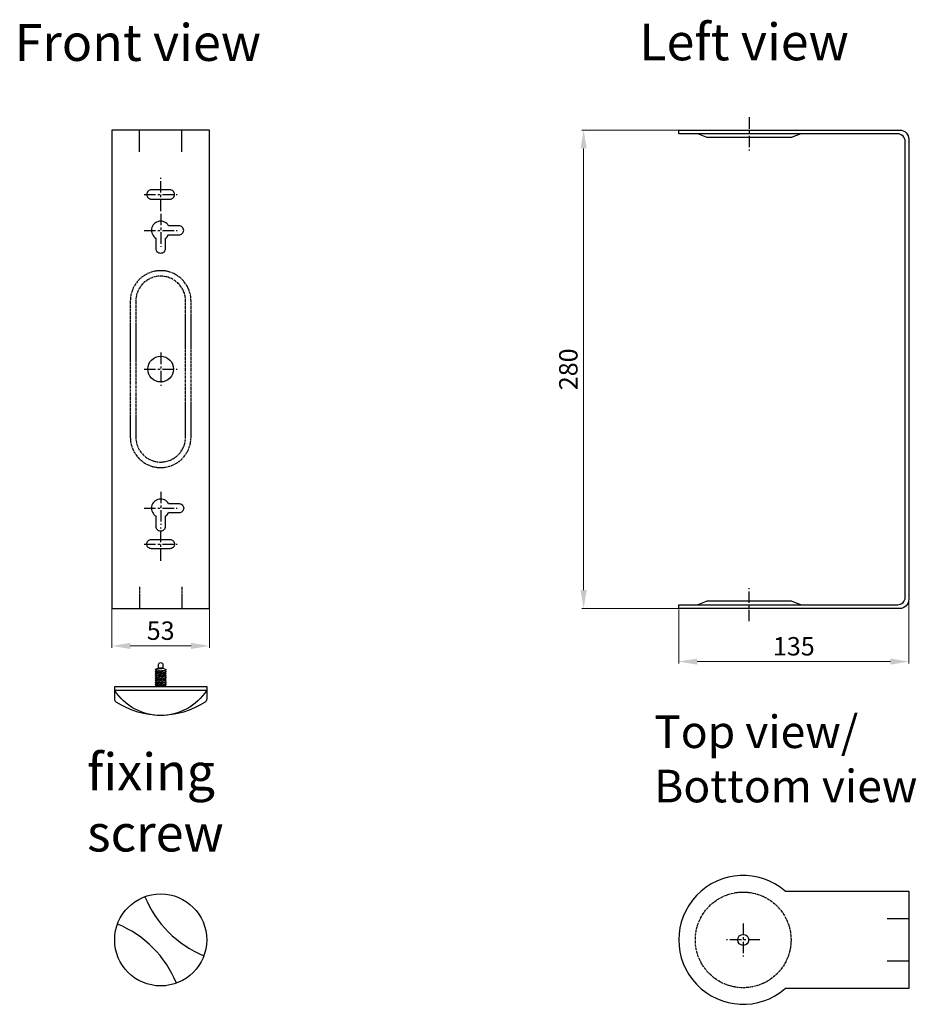
# Model space of a CAD drawing. Units: inches. Extents: x 5702 to 10281, y -1620 to 385.
# Drawn here: x 6884 to 7371, y -150 to 385 of the extents above; entities that cross this region are included whole.
import ezdxf

# ---------------------------------------------------------------- set-up
doc = ezdxf.new("R2010")
doc.units = ezdxf.units.IN
doc.header["$MEASUREMENT"] = 0
doc.linetypes.add('осевая', pattern=[2, 1.25, -0.25, 0.25, -0.25])
doc.styles.get("Standard").update_dxf_attribs({"font": 'txt.shx', "oblique": 10})
doc.dimstyles.new('CVG', dxfattribs={"dimtxt": 2.5, "dimasz": 2.5, "dimexe": 1, "dimexo": 0.5, "dimgap": 0.5, "dimtad": 1, "dimtoh": 1, "dimdec": 1, "dimzin": 12, "dimtxsty": 'Standard', "dimcen": 2.5, "dimclrd": 3, "dimclre": 3, "dimclrt": 5, "dimaunit": 1, "dimazin": 0, "dimtfac": 1, "dimtdec": 1, "dimtmove": 0, "dimatfit": 3, "dimldrblk": 'SMALL', "dimfxl": 0, "dimarcsym": 0})

# ---------------------------------------------------------------- blocks, each defined once
blk = doc.blocks.new('q4y')
for p, q in [((5232.3, -227.36), (5232.3, -234.17)), ((5282.3, -234.17), (5282.3, -227.36)), ((5232.3, -234.17), (5282.3, -234.17)), ((5254.3, -235.31), (5254.8, -234.69)), ((5254.3, -235.31), (5259.8, -234.79)), ((5254.8, -235.84), (5254.3, -235.31)), ((5254.8, -234.69), (5260.3, -234.16)), ((5254.8, -235.84), (5260.3, -235.31)), ((5254.3, -236.46), (5254.8, -235.84)), ((5254.3, -236.46), (5259.81, -235.94)), ((5254.8, -236.99), (5254.3, -236.46)), ((5254.3, -237.62), (5254.8, -236.99)), ((5254.3, -237.61), (5259.81, -237.09)), ((5254.8, -238.14), (5254.3, -237.62)), ((5254.3, -238.76), (5254.8, -238.14)), ((5254.3, -238.76), (5259.81, -238.23)), ((5254.8, -239.29), (5254.3, -238.76)), ((5254.3, -239.91), (5254.8, -239.29)), ((5254.3, -239.91), (5259.81, -239.38)), ((5254.8, -240.44), (5254.3, -239.91)), ((5254.3, -241.06), (5254.8, -240.44)), ((5254.3, -241.06), (5259.81, -240.53)), ((5254.8, -236.99), (5260.3, -236.46)), ((5254.8, -238.14), (5260.3, -237.61)), ((5254.8, -239.29), (5260.3, -238.76)), ((5254.8, -240.44), (5260.3, -239.91)), ((5254.8, -241.59), (5254.3, -241.06)), ((5254.3, -242.21), (5254.8, -241.59)), ((5254.3, -242.21), (5259.81, -241.68)), ((5254.8, -242.74), (5254.3, -242.21)), ((5254.3, -243.36), (5254.8, -242.74)), ((5254.3, -243.36), (5259.81, -242.83)), ((5256.05, -244.17), (5254.3, -243.36)), ((5254.8, -241.59), (5260.3, -241.06)), ((5254.8, -242.74), (5260.3, -242.21)), ((5256.05, -244.17), (5258.55, -244.17)), ((5258.55, -244.17), (5260.3, -243.36))]:
    blk.add_line(p, q)
for points in [[(5232.3, -232.17), (5232.3, -232.17), (5282.3, -232.17), (5282.3, -232.17)], [(5260.3, -234.17), (5254.3, -234.17)], [(5254.3, -243.36), (5254.8, -242.74), (5254.3, -242.21), (5254.8, -241.59), (5254.3, -241.06), (5254.8, -240.44), (5254.3, -239.91), (5254.8, -239.29), (5254.3, -238.76), (5254.8, -238.14), (5254.3, -237.62), (5254.8, -236.99), (5254.3, -236.46), (5254.8, -235.84), (5254.3, -235.31), (5254.8, -234.69), (5254.3, -234.17)], [(5260.3, -243.36), (5259.81, -242.83), (5260.3, -242.21), (5259.81, -241.68), (5260.3, -241.06), (5259.81, -240.53), (5260.3, -239.91), (5259.81, -239.38), (5260.3, -238.76), (5259.81, -238.23), (5260.3, -237.62), (5259.81, -237.09), (5260.3, -236.46), (5259.81, -235.94), (5260.3, -235.31), (5259.8, -234.79), (5260.3, -234.17)], [(5254.3, -238.76), (5254.3, -238.76)], [(5258.55, -246.15), (5258.55, -244.17), (5256.05, -244.17), (5256.05, -246.15)], [(5256.05, -244.17), (5258.55, -244.17)]]:
    blk.add_lwpolyline(points)
for centre, radius, start, end in [((5257.3, -248.07), 29.63, 32.4564, 147.5436), ((5257.3, -262.11), 43.67, 56.499, 123.501), ((5234.3, -227.36), 2, 123.501, 180), ((5280.3, -227.36), 2, 0, 56.499), ((5257.3, -245.89), 1.28, 191.9402, 348.0598)]:
    blk.add_arc(centre, radius, start, end)
blk = doc.blocks.new('*D17')
at = {"color": 5, "lineweight": 13}
for p, q in [((6933.75, 66.31), (6933.75, 43.95)), ((6986.75, 66.31), (6986.75, 43.95)), ((6943.75, 44.95), (6976.75, 44.95))]:
    blk.add_line(p, q, dxfattribs=at)
at = {"color": 5}
for points in [[(6943.75, 46.62), (6943.75, 43.29), (6933.75, 44.95)], [(6976.75, 46.62), (6976.75, 43.29), (6986.75, 44.95)]]:
    blk.add_solid(points, dxfattribs=at)
at = {"layer": 'Defpoints', "color": 0}
for p in [(6933.75, 66.81), (6986.75, 66.81), (6986.75, 44.95)]:
    blk.add_point(p, dxfattribs=at)
at = {"color": 5, "insert": (6960.25, 51.95), "char_height": 10, "attachment_point": 5}
blk.add_mtext('53', dxfattribs=at)
blk = doc.blocks.new('_None')
blk = doc.blocks.new('*D18')
at = {"color": 5, "lineweight": 13}
for p, q in [((7241.86, 325.28), (7189.12, 325.28)), ((7190.12, 315.28), (7190.12, 75.28)), ((7241.86, 65.28), (7189.12, 65.28))]:
    blk.add_line(p, q, dxfattribs=at)
at = {"color": 5}
for points in [[(7188.46, 315.28), (7191.79, 315.28), (7190.12, 325.28)], [(7188.46, 75.28), (7191.79, 75.28), (7190.12, 65.28)]]:
    blk.add_solid(points, dxfattribs=at)
at = {"layer": 'Defpoints', "color": 0}
for p in [(7242.36, 325.28), (7190.12, 65.28), (7242.36, 65.28)]:
    blk.add_point(p, dxfattribs=at)
at = {"color": 5, "insert": (7183.12, 195.28), "char_height": 10, "attachment_point": 5, "rotation": 90}
blk.add_mtext('280', dxfattribs=at)
blk = doc.blocks.new('*D19')
at = {"color": 5, "lineweight": 13}
for p, q in [((7366.89, 69.78), (7366.89, 35.46)), ((7241.86, 64.78), (7241.86, 35.46)), ((7251.86, 36.46), (7356.89, 36.46))]:
    blk.add_line(p, q, dxfattribs=at)
at = {"color": 5}
for points in [[(7251.86, 38.12), (7251.86, 34.79), (7241.86, 36.46)], [(7356.89, 38.12), (7356.89, 34.79), (7366.89, 36.46)]]:
    blk.add_solid(points, dxfattribs=at)
at = {"layer": 'Defpoints', "color": 0}
for p in [(7366.89, 70.28), (7241.86, 65.28), (7366.89, 36.46)]:
    blk.add_point(p, dxfattribs=at)
at = {"color": 5, "insert": (7304.37, 43.46), "char_height": 10, "attachment_point": 5}
blk.add_mtext('135', dxfattribs=at)

msp = doc.modelspace()

# ---------------------------------------------------------------- linework, layer by layer
at = {"linetype": 'осевая', "ltscale": 5}
for p, q in [((7280.147, 332.236), (7280.147, 314.236)), ((6960.249, 281.281), (6960.249, 299.281)), ((6951.249, 290.281), (6969.249, 290.281)), ((6960.249, 279.781), (6960.249, 261.781)), ((6951.249, 270.781), (6969.249, 270.781)), ((6960.249, 204.381), (6960.249, 186.381)), ((6951.249, 195.381), (6969.249, 195.381)), ((6960.249, 128.781), (6960.249, 110.781)), ((6951.249, 119.781), (6969.249, 119.781)), ((6960.249, 91.281), (6960.249, 109.281)), ((6951.249, 100.281), (6969.249, 100.281)), ((7280.147, 58.326), (7280.147, 76.326)), ((7276.856, -105.805), (7276.856, -123.805)), ((7285.856, -114.805), (7267.856, -114.805))]:
    msp.add_line(p, q, dxfattribs=at)
at = {"linetype": 'осевая'}
for p, q in [((6948.749, 313.459), (6948.749, 325.281)), ((6971.749, 313.459), (6971.749, 325.281)), ((6948.749, 77.103), (6948.749, 65.281)), ((6971.749, 77.103), (6971.749, 65.281)), ((7366.888, -103.305), (7355.065, -103.305)), ((7366.888, -126.305), (7355.065, -126.305))]:
    msp.add_line(p, q, dxfattribs=at)
msp.add_lwpolyline([(6933.749, 65.281), (6986.749, 65.281), (6986.749, 325.281), (6933.749, 325.281)], close=True)
for points in [[(7366.888, 70.281, -0.4142136), (7361.888, 65.281), (7241.856, 65.281), (7241.856, 67.326), (7360.888, 67.326, 0.4142136), (7364.888, 71.326), (7364.888, 319.236, 0.4142136), (7360.888, 323.236), (7241.856, 323.236), (7241.856, 325.281), (7361.888, 325.281, -0.4142136), (7366.888, 320.281), (7366.888, 70.281)], [(7308.147, 323.236), (7303.504, 321.379, -0.0954146), (7302.762, 321.236), (7257.532, 321.236, -0.0954146), (7256.789, 321.379), (7252.147, 323.236)], [(6964.579, 268.281), (6970.249, 268.281, 0.4142136), (6972.749, 270.781), (6972.749, 270.781, 0.4142136), (6970.249, 273.281), (6964.579, 273.281)], [(6962.749, 266.451), (6962.749, 260.781, -0.4142136), (6960.249, 258.281), (6960.249, 258.281, -0.4142136), (6957.749, 260.781), (6957.749, 266.451)], [(6964.579, 122.281), (6970.249, 122.281, -0.4142136), (6972.749, 119.781), (6972.749, 119.781, -0.4142136), (6970.249, 117.281), (6964.579, 117.281)], [(6962.749, 115.451), (6962.749, 109.781, -0.4142136), (6960.249, 107.281), (6960.249, 107.281, -0.4142136), (6957.749, 109.781), (6957.749, 115.451)], [(7308.147, 67.326), (7303.504, 69.183, 0.0954146), (7302.762, 69.326), (7257.532, 69.326, 0.0954146), (7256.789, 69.183), (7252.147, 67.326)]]:
    msp.add_lwpolyline(points, format="xyb")
for points in [[(6955.249, 287.781), (6965.249, 287.781, 0.4142136), (6967.749, 290.281), (6967.749, 290.281, 0.4142136), (6965.249, 292.781), (6955.249, 292.781, 0.4142136), (6952.749, 290.281), (6952.749, 290.281, 0.4142136)], [(6955.249, 102.781), (6965.249, 102.781, -0.4142136), (6967.749, 100.281), (6967.749, 100.281, -0.4142136), (6965.249, 97.781), (6955.249, 97.781, -0.4142136), (6952.749, 100.281), (6952.749, 100.281, -0.4142136)]]:
    msp.add_lwpolyline(points, format="xyb", close=True)
for points in [[(6943.749, 232.381), (6943.749, 158.381)], [(6946.749, 232.381), (6946.749, 158.381)], [(6973.749, 158.381), (6973.749, 232.381)], [(6976.749, 158.381), (6976.749, 232.381)]]:
    msp.add_lwpolyline(points, dxfattribs=at)
msp.add_lwpolyline([(7299.72, -88.305), (7366.888, -88.305), (7366.888, -141.305), (7299.72, -141.305)])
for centre, radius in [((6960.249, 195.381), 7), ((6960.249, -114.805), 25), ((7276.856, -114.805), 3)]:
    msp.add_circle(centre, radius)
msp.add_circle((7276.856, -114.805), 26, dxfattribs=at)
for centre, radius, start, end in [((6960.249, 270.781), 5, 30, 239.99597), ((6960.249, 270.781), 5, 299.99597, 330), ((6960.249, 119.781), 5, 30.00403, 240), ((6960.249, 119.781), 5, 300, 330.00403), ((7276.856, -114.805), 35, 49.21296, 310.78704), ((7006.525, -68.529), 59.444, 202.5629, 247.4371), ((6913.973, -161.082), 59.444, 22.5629, 67.4371)]:
    msp.add_arc(centre, radius, start, end)
for centre, radius, start, end in [((6960.249, 232.381), 16.5, 0, 180), ((6960.249, 232.381), 13.5, 0, 180), ((6960.249, 158.381), 16.5, 180, 0), ((6960.249, 158.381), 13.5, 180, 0)]:
    msp.add_arc(centre, radius, start, end, dxfattribs=at)

# ---------------------------------------------------------------- block references
at = {"xscale": -1, "rotation": 180}
msp.add_blockref('q4y', (1702.951, -211.293), dxfattribs=at)

# ---------------------------------------------------------------- texts
at = {"attachment_point": 1}
for s, insert, char_height, width in [('Left view', (7220.368, 383.199), 20, 215.8875), ('Front view', (6880.868, 382.871), 20, 199.35423), ('Top view/\\PBottom view', (7228.462, 7.168), 17.70492, 213.94751), ('fixing screw ', (6920.266, -13.433), 20, 97.66516)]:
    msp.add_mtext(s, dxfattribs=dict(at, insert=insert, char_height=char_height, width=width))

# ---------------------------------------------------------------- dimensions: what is measured, and where the dimension line sits
dim = msp.add_linear_dim(base=(7190.124, 65.281), p1=(7242.356, 325.281), p2=(7242.356, 65.281), angle=90, text='280', dimstyle='CVG', override={"dimtxt": 10, "dimasz": 10, "dimgap": 2, "dimlfac": -4, "dimclrd": 5, "dimclre": 5, "dimldrblk": 'None', "dimlwd": 13, "dimlwe": 13})
dim.commit()
dim.dimension.update_dxf_attribs({"geometry": '*D18', "text_midpoint": (7183.124, 195.281)})
dim = msp.add_linear_dim(base=(7366.888, 36.458), p1=(7241.856, 65.281), p2=(7366.888, 70.281), text='135', dimstyle='CVG', override={"dimtxt": 10, "dimasz": 10, "dimgap": 2, "dimlfac": -4, "dimclrd": 5, "dimclre": 5, "dimldrblk": 'None', "dimlwd": 13, "dimlwe": 13})
dim.commit()
dim.dimension.update_dxf_attribs({"geometry": '*D19', "text_midpoint": (7304.372, 43.458)})
dim = msp.add_linear_dim(base=(6986.749, 44.954), p1=(6933.749, 66.815), p2=(6986.749, 66.815), dimstyle='CVG', override={"dimtxt": 10, "dimasz": 10, "dimgap": 2, "dimlfac": -4, "dimclrd": 5, "dimclre": 5, "dimldrblk": 'None', "dimlwd": 13, "dimlwe": 13})
dim.commit()
dim.dimension.update_dxf_attribs({"geometry": '*D17', "text_midpoint": (6960.249, 51.954)})

doc.saveas('drawing.dxf')
